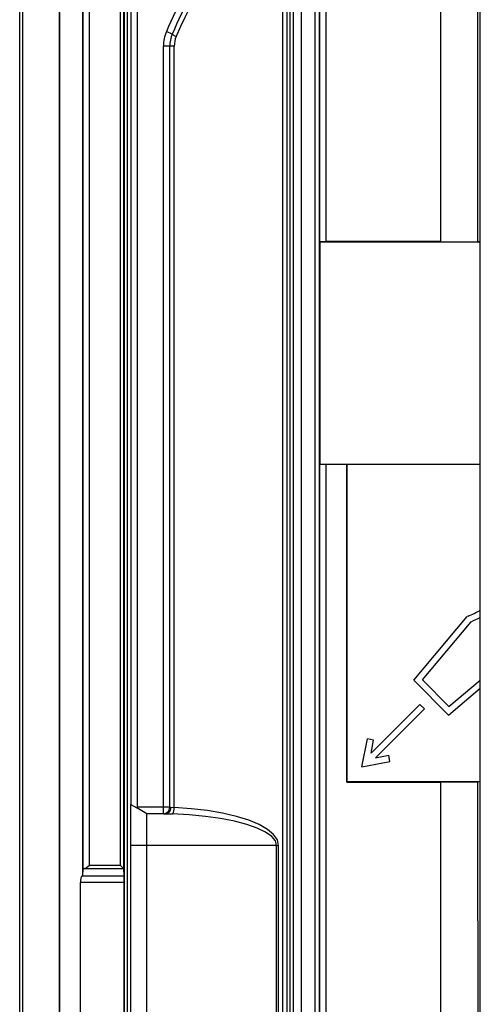
# Model space of a CAD drawing. Extents: x 0 to 420, y 0 to 297.
# Drawn here: x 281 to 295, y 111 to 142 of the extents above; entities that cross this region are included whole.
import ezdxf

# ---------------------------------------------------------------- set-up
doc = ezdxf.new("R2010")
doc.units = 0
doc.layers.get('0').update_dxf_attribs({"linetype": 'CONTINUOUS'})

msp = doc.modelspace()

# ---------------------------------------------------------------- linework, layer by layer
at = {"color": 7}
for p, q in [((280.798309, 64.612259), (280.798309, 156.612259)), ((280.898315, 64.612259), (280.898315, 156.612259)), ((282.055573, 65.976891), (282.055573, 155.24762)), ((282.061737, 65.976891), (282.061737, 155.24762)), ((282.787018, 114.665161), (282.787018, 154.522354)), ((282.796631, 114.859421), (282.796631, 154.522354)), ((282.996613, 114.978287), (282.996613, 154.522354)), ((283.976074, 114.978287), (283.976074, 154.404587)), ((284.07605, 114.876907), (284.07605, 154.404587)), ((284.09613, 66.840019), (284.09613, 154.384491)), ((284.196136, 66.840019), (284.196136, 154.384491)), ((284.298309, 154.412262), (284.298309, 116.900932)), ((284.498291, 154.412262), (284.498291, 116.812256)), ((289.306396, 146.803619), (289.306396, 74.420906)), ((289.406372, 146.803619), (289.406372, 74.420906)), ((289.413635, 74.752441), (289.413635, 146.472076)), ((290.096344, 74.903137), (290.096344, 146.321381)), ((290.235352, 74.903137), (290.235352, 146.321381)), ((290.250732, 134.620926), (290.250732, 146.312195)), ((290.450714, 134.617493), (290.450714, 146.312195)), ((289.223328, 74.964584), (289.223328, 146.259933)), ((289.674561, 75.123375), (289.674561, 146.101135)), ((289.084106, 75.733109), (289.084106, 145.491409)), ((294.060425, 134.617493), (294.060425, 144.186676)), ((295.298309, 77.610428), (295.298309, 143.61409)), ((295.216827, 134.613068), (295.216827, 142.656052)), ((285.600861, 141.150879), (285.416382, 141.228104)), ((285.523315, 140.764771), (285.323303, 140.764771)), ((285.323303, 116.812256), (285.323303, 140.764771)), ((285.662506, 140.764771), (285.523315, 140.764771)), ((285.523315, 116.812256), (285.523315, 140.764771)), ((285.662506, 116.802658), (285.662506, 140.764771)), ((290.250732, 134.620926), (290.259399, 134.612259)), ((290.259399, 127.612259), (290.259399, 134.612259)), ((290.259399, 134.612259), (295.298309, 134.612259)), ((294.060425, 134.617493), (290.450714, 134.617493)), ((294.060425, 134.617493), (295.216827, 134.613068)), ((295.297363, 134.612793), (295.216827, 134.613068)), ((290.250732, 127.603592), (290.259399, 127.612259)), ((290.250732, 93.620926), (290.250732, 127.603592)), ((290.259399, 127.612259), (291.096558, 127.612259)), ((291.091309, 127.607025), (290.450714, 127.607025)), ((290.450714, 93.617493), (290.450714, 127.607025)), ((291.091309, 127.607025), (291.096558, 127.612259)), ((291.091309, 117.605278), (291.091309, 127.607025)), ((291.096558, 127.614006), (295.298309, 127.614006)), ((291.096558, 127.614006), (291.096558, 127.612259)), ((291.096558, 127.614006), (291.098328, 127.612259)), ((291.098328, 127.612259), (295.298309, 127.612259)), ((291.098328, 127.612259), (291.098328, 117.612259)), ((293.202393, 120.809402), (294.88974, 122.82032)), ((294.911713, 122.829697), (294.88974, 122.82032)), ((293.473389, 120.821228), (295.012329, 122.655243)), ((294.295441, 119.716339), (293.202393, 120.809402)), ((294.307281, 119.98735), (293.473389, 120.821228)), ((294.295441, 119.716339), (295.298309, 120.557838)), ((294.307281, 119.98735), (295.298309, 120.818924)), ((293.395355, 120.050735), (291.858887, 118.514252)), ((293.536804, 119.909317), (293.395355, 120.050735)), ((293.536804, 119.909317), (292.000305, 118.372833)), ((291.571869, 118.085808), (291.743256, 118.96756)), ((291.939575, 118.929398), (291.743256, 118.96756)), ((291.858887, 118.514252), (291.939575, 118.929398)), ((292.000305, 118.372833), (292.415466, 118.453529)), ((292.453613, 118.257202), (292.415466, 118.453529)), ((291.571869, 118.085808), (292.453613, 118.257202)), ((291.091309, 117.605278), (291.098328, 117.612259)), ((291.091309, 117.605278), (294.060425, 117.605278)), ((295.298309, 117.612259), (291.098328, 117.612259)), ((294.060425, 117.605278), (295.216827, 117.609703)), ((294.060425, 93.617493), (294.060425, 117.605278)), ((295.297363, 117.609985), (295.216827, 117.609703)), ((295.216827, 113.240936), (295.216827, 117.609703)), ((284.298309, 115.612259), (284.298309, 116.900932)), ((284.298523, 116.900818), (284.481323, 116.795265)), ((284.481323, 116.795265), (284.498291, 116.812256)), ((284.798309, 116.612259), (284.481323, 116.795265)), ((285.323303, 116.812256), (284.498291, 116.812256)), ((284.798309, 115.612259), (284.798309, 116.612259)), ((285.323303, 116.612259), (284.798309, 116.612259)), ((285.523315, 116.812256), (285.323303, 116.812256)), ((285.323303, 116.612259), (285.323303, 116.812256)), ((285.323303, 116.612259), (285.395752, 116.612259)), ((285.395752, 116.612259), (285.601685, 116.604263)), ((285.523315, 116.812256), (285.55954, 116.812256)), ((285.55954, 116.812256), (285.662506, 116.802658)), ((284.298309, 105.612259), (284.298309, 115.612259)), ((284.798309, 115.612259), (284.298309, 115.612259)), ((284.798309, 105.612259), (284.798309, 115.612259)), ((288.887177, 115.612259), (284.798309, 115.612259)), ((288.887177, 105.612259), (288.887177, 115.612259)), ((288.887177, 115.612259), (288.947998, 115.612259)), ((288.947998, 105.612259), (288.947998, 115.612259)), ((283.976074, 114.978287), (282.996613, 114.978287)), ((283.976074, 114.978287), (284.074524, 114.879807)), ((282.752747, 114.641403), (282.787018, 114.665161)), ((282.787018, 114.665161), (282.796631, 114.859421)), ((284.074524, 114.879807), (282.834656, 114.879807)), ((284.074951, 114.879333), (284.07605, 114.876907)), ((284.087708, 114.641403), (284.07605, 114.876907)), ((282.710693, 106.780075), (282.710693, 114.444443)), ((284.089172, 114.444443), (282.710693, 114.444443)), ((284.087708, 114.641403), (282.752747, 114.641403)), ((284.089172, 114.444443), (284.087708, 114.641403)), ((284.089172, 106.780075), (284.089172, 114.444443)), ((295.216827, 113.240921), (295.216827, 113.112259)), ((295.216827, 113.112259), (295.216827, 108.112259))]:
    msp.add_line(p, q, dxfattribs=at)
for points in [[(285.600861, 141.150894), (285.601349, 141.146896), (285.605682, 141.141403), (285.613617, 141.134521), (285.625092, 141.126404), (285.639801, 141.117203), (285.657501, 141.107117), (285.677765, 141.096359), (285.700348, 141.085129), (285.724518, 141.073669)], [(285.395782, 116.612259), (285.419098, 116.614288), (285.441925, 116.620361), (285.463776, 116.630325), (285.484283, 116.643997), (285.50296, 116.661102), (285.519562, 116.68129), (285.533539, 116.704132), (285.544708, 116.729172), (285.552887, 116.755905), (285.557892, 116.783798), (285.559479, 116.812256)], [(285.601715, 116.604263), (285.610504, 116.609818), (285.619171, 116.619415), (285.627472, 116.632874), (285.635284, 116.649887), (285.642303, 116.67012), (285.648468, 116.693115), (285.653717, 116.71843), (285.657867, 116.745499), (285.660797, 116.773773), (285.662506, 116.802658)], [(288.887177, 115.612259), (288.848053, 115.75618), (288.731415, 115.89711), (288.539703, 116.032104), (288.277008, 116.158356), (287.948639, 116.273239), (287.561615, 116.374344), (287.12381, 116.45961), (286.644501, 116.527206), (286.133575, 116.57576), (285.601715, 116.604263)], [(288.948029, 115.612259), (288.908844, 115.784958), (288.792267, 115.954071), (288.600555, 116.116074), (288.337799, 116.267563), (288.009491, 116.405426), (287.622467, 116.526779), (287.184662, 116.629074), (286.705353, 116.710205), (286.194366, 116.768463), (285.662506, 116.802658)], [(282.996613, 114.978287), (282.927948, 114.930565), (282.89624, 114.909912), (282.863556, 114.891281), (282.847229, 114.883896), (282.834656, 114.879807)], [(282.834625, 114.879807), (282.826996, 114.877792), (282.820099, 114.875702), (282.814117, 114.87352), (282.808868, 114.871292), (282.804596, 114.868988), (282.801178, 114.866638), (282.798737, 114.864243), (282.797211, 114.861847), (282.796661, 114.859421)], [(282.752716, 114.641403), (282.74588, 114.634659), (282.739288, 114.624207), (282.733124, 114.610245), (282.727509, 114.593063), (282.722565, 114.572998), (282.718414, 114.55043), (282.715118, 114.525787), (282.712677, 114.499573), (282.711212, 114.472275), (282.710724, 114.444443)]]:
    msp.add_lwpolyline(points, dxfattribs=at)
for centre, radius, start, end in [((295.798309, 136.882538), 11.254718, 128.931049, 157.287304), ((295.798309, 136.882538), 11.054718, 128.931049, 157.287304), ((295.737488, 136.882538), 10.854719, 128.931049, 157.287276), ((286.523315, 140.764771), 1.2, 157.287304, 180.000005), ((286.523315, 140.764771), 1, 157.287304, 179.999995), ((286.462494, 140.764771), 0.799995, 157.287235, 180.000077), ((290.395691, 138.155182), 3.537703, 267.651608, 270.891173), ((290.395691, 124.069336), 3.537703, 89.108827, 92.348392), ((292.630554, 128.169464), 5.806618, 293.132366, 297.350691), ((292.630554, 128.169464), 6.006618, 293.361109, 296.368196), ((285.323303, 116.812256), 0.2, 269.999997, 360)]:
    msp.add_arc(centre, radius, start, end, dxfattribs=at)

doc.saveas('drawing.dxf')
